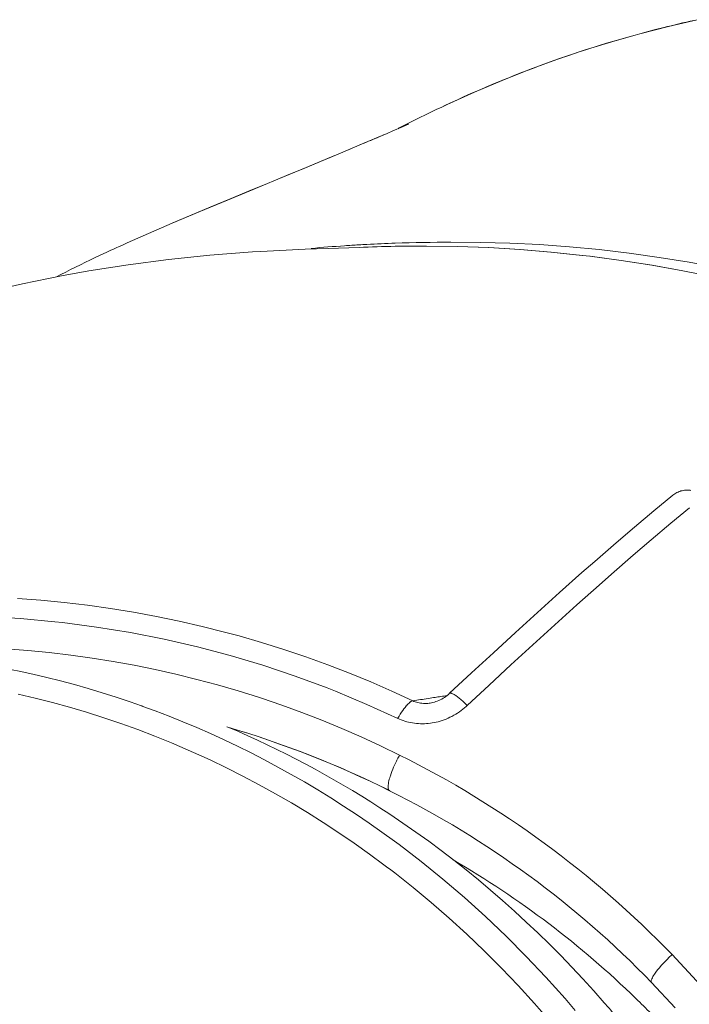
# Model space of a CAD drawing. Units: inches. Extents: x 49 to 238, y 47 to 393.
# Drawn here: x 199 to 202, y 225 to 229 of the extents above; entities that cross this region are included whole.
import ezdxf

# ---------------------------------------------------------------- set-up
doc = ezdxf.new("R2010")
doc.units = ezdxf.units.IN
doc.header["$MEASUREMENT"] = 0
doc.layers.add('Layer 1', color=7, linetype='Continuous')

msp = doc.modelspace()

# ---------------------------------------------------------------- linework, layer by layer
at = {"layer": 'Layer 1', "color": 7, "lineweight": 15}
for points in [[(202.3323, 229.2785), (202.2114, 229.2502), (202.0918, 229.2196), (201.9744, 229.1862), (201.859, 229.1502), (201.7439, 229.1112), (201.6292, 229.069), (201.5144, 229.0237), (201.3994, 228.975), (201.2847, 228.923), (201.2588, 228.9107)], [(201.1196, 228.8403), (201.1214, 228.8403), (201.1217, 228.8401), (201.1214, 228.8399), (201.1196, 228.8386), (201.1124, 228.8353), (201.0976, 228.8292), (201.0569, 228.812), (201.0325, 228.801), (200.9953, 228.7852), (200.9343, 228.7598), (200.8365, 228.7187), (200.8103, 228.7076), (200.8089, 228.7069), (200.6928, 228.6584), (200.5743, 228.6091), (200.4547, 228.5598), (200.3628, 228.5216), (200.2446, 228.4725), (200.1316, 228.4248), (200.0327, 228.3819), (199.9428, 228.3421)], [(201.0177, 228.7948), (201.0087, 228.791), (200.9998, 228.7872), (200.9908, 228.7834), (200.9818, 228.7796), (200.9729, 228.776), (200.9639, 228.7722), (200.955, 228.7684), (200.946, 228.7647), (200.937, 228.7609), (200.9281, 228.7572)], [(200.9281, 228.7572), (200.8733, 228.7342), (200.7941, 228.7007), (200.7696, 228.6904), (200.6904, 228.6575), (200.6108, 228.6246), (200.5312, 228.5919), (200.452, 228.559), (200.3724, 228.5261), (200.2932, 228.493), (200.2139, 228.4598), (200.1347, 228.4262)], [(200.9147, 228.3225), (200.7855, 228.319), (200.6883, 228.3159), (200.5033, 228.3065), (200.4682, 228.3042), (200.2894, 228.2901), (200.1157, 228.2718), (199.9466, 228.25), (199.7819, 228.2243), (199.6672, 228.2036), (199.5046, 228.1705), (199.3433, 228.1333)], [(199.9428, 228.3421), (199.9349, 228.3387)], [(202.4005, 228.1993), (202.272, 228.2253), (202.1428, 228.2484), (202.013, 228.2687), (201.8827, 228.286), (201.8497, 228.2899), (201.7191, 228.3035), (201.5885, 228.3142), (201.4579, 228.3221), (201.327, 228.327), (201.1968, 228.3288), (201.0666, 228.3278)], [(202.4012, 228.1995), (202.2727, 228.2255), (202.1432, 228.2486), (202.0133, 228.2687), (201.8831, 228.2861), (201.851, 228.2899), (201.7205, 228.3035), (201.5896, 228.3144), (201.4586, 228.3221), (201.3277, 228.327), (201.1975, 228.3288), (201.0673, 228.3278)], [(201.3002, 228.3449), (201.4235, 228.3444), (201.5475, 228.3411), (201.6719, 228.3349), (201.7969, 228.3259), (201.922, 228.3139), (202.0477, 228.299), (202.1732, 228.2815), (202.2992, 228.2608), (202.425, 228.2374)], [(199.8518, 228.3004), (199.8484, 228.2987), (199.8274, 228.2889), (199.8064, 228.2791), (199.7857, 228.2691), (199.7685, 228.2606), (199.7475, 228.2505), (199.7264, 228.2403), (199.7058, 228.2301), (199.6851, 228.2198), (199.6644, 228.2095), (199.6438, 228.199)], [(202.2303, 227.2834), (202.1511, 227.2183), (202.0691, 227.1494), (201.9926, 227.084), (201.9027, 227.0058), (201.8493, 226.9589), (201.7556, 226.8757), (201.6626, 226.7918), (201.5703, 226.7076), (201.4779, 226.6228), (201.3863, 226.5379), (201.2947, 226.4525)], [(202.2303, 227.2834), (202.2345, 227.2865), (202.2386, 227.2895), (202.2427, 227.2922), (202.2476, 227.2946), (202.2524, 227.2969), (202.2545, 227.2977), (202.2593, 227.2996), (202.2641, 227.3013), (202.2693, 227.3026), (202.2744, 227.3036), (202.2793, 227.3044), (202.2841, 227.3048), (202.2896, 227.305), (202.2944, 227.305), (202.2982, 227.3048)], [(202.3006, 227.2311), (202.2214, 227.1656), (202.1394, 227.0962), (202.0639, 227.0316), (201.9737, 226.953), (201.921, 226.9067), (201.828, 226.8237), (201.7353, 226.7401), (201.6433, 226.6561), (201.5513, 226.5715), (201.46, 226.4866), (201.3687, 226.4015)], [(201.1403, 226.4208), (201.0528, 226.4614), (200.9639, 226.5), (200.8743, 226.5371), (200.7834, 226.572), (200.6918, 226.6051), (200.5991, 226.6364), (200.5057, 226.6657), (200.4117, 226.6929), (200.3514, 226.7091), (200.2566, 226.7333), (200.1612, 226.755), (200.0654, 226.7749), (199.9693, 226.7925), (199.8732, 226.8082), (199.7764, 226.8218), (199.6792, 226.8333), (199.5811, 226.8428), (199.4829, 226.8502)], [(201.0776, 226.3469), (200.9481, 226.4061), (200.8161, 226.4613), (200.7813, 226.4749), (200.647, 226.5248), (200.5116, 226.57), (200.3748, 226.611), (200.237, 226.6475), (200.0978, 226.6795), (199.9569, 226.7072), (199.8146, 226.7305), (199.672, 226.7493), (199.6393, 226.7529), (199.4953, 226.766), (199.3502, 226.7748)], [(198.8442, 226.6246), (198.8914, 226.6223), (198.9534, 226.6187), (199.015, 226.6141), (199.076, 226.6085), (199.1366, 226.6022), (199.1969, 226.5949), (199.2565, 226.5868), (199.3154, 226.5779), (199.374, 226.5679), (199.4319, 226.5572), (199.4894, 226.5455), (199.5473, 226.5329), (199.6055, 226.5193), (199.6637, 226.5047), (199.7216, 226.489), (199.7798, 226.4725), (199.8381, 226.4549), (199.8966, 226.4363), (199.9549, 226.4166), (200.0034, 226.3996)], [(199.435, 226.6392), (199.5259, 226.6323), (199.6165, 226.6234), (199.7065, 226.6127), (199.7957, 226.6003), (199.8846, 226.5861), (199.9724, 226.57), (200.0599, 226.5522), (200.1474, 226.5326), (200.2346, 226.511), (200.3214, 226.4876), (200.4075, 226.4625), (200.4933, 226.4356), (200.5057, 226.4315), (200.5912, 226.4025), (200.6752, 226.3719), (200.7589, 226.3395), (200.842, 226.3054), (200.924, 226.2697), (201.0049, 226.2323), (201.0848, 226.1934)], [(199.4853, 226.449), (199.5569, 226.4323), (199.6293, 226.4139), (199.7009, 226.3943), (199.773, 226.3729), (199.8446, 226.3502), (199.9163, 226.3259), (199.9876, 226.3002), (200.0582, 226.273), (200.1288, 226.2444), (200.1991, 226.2144), (200.2208, 226.2048), (200.2904, 226.1731), (200.3597, 226.1397), (200.4282, 226.105), (200.4968, 226.0689), (200.5643, 226.0313), (200.6318, 225.9924), (200.6986, 225.9522), (200.7648, 225.9106), (200.8303, 225.8675), (200.895, 225.8234), (200.9591, 225.7778), (201.0194, 225.7331)], [(201.2947, 226.4525), (201.2895, 226.448), (201.2843, 226.4437), (201.2788, 226.4397), (201.2785, 226.4394), (201.2729, 226.4354), (201.2671, 226.4318), (201.2612, 226.4284), (201.255, 226.4253), (201.2492, 226.4225), (201.243, 226.4199), (201.2368, 226.4177), (201.2306, 226.4156), (201.2247, 226.4139), (201.2189, 226.4125), (201.2127, 226.4115)], [(201.3687, 226.4015), (201.3629, 226.407), (201.3563, 226.4132), (201.3494, 226.4194), (201.3425, 226.4254), (201.3415, 226.4259), (201.3346, 226.432), (201.327, 226.4377), (201.3201, 226.4428), (201.3177, 226.4446), (201.3139, 226.447), (201.3105, 226.449), (201.3071, 226.4508), (201.3036, 226.4523), (201.3029, 226.4525), (201.3009, 226.4532), (201.2991, 226.4535), (201.2978, 226.4537), (201.2964, 226.4535), (201.2953, 226.4532), (201.2947, 226.4525)], [(201.0776, 226.3469), (201.078, 226.3477), (201.0831, 226.3564), (201.0879, 226.365), (201.0931, 226.3729), (201.0983, 226.3805), (201.1031, 226.3874), (201.1079, 226.3936), (201.1127, 226.3994), (201.1134, 226.4003), (201.1172, 226.4048), (201.121, 226.4086), (201.1245, 226.4118), (201.1283, 226.4149), (201.1293, 226.4158), (201.132, 226.4177), (201.1345, 226.4189), (201.1365, 226.4199), (201.1386, 226.4204), (201.1403, 226.4208)], [(201.2206, 226.4332), (201.2127, 226.432), (201.2047, 226.4308), (201.1968, 226.4294), (201.1885, 226.4284), (201.1806, 226.427), (201.1727, 226.4258), (201.1644, 226.4246), (201.1565, 226.4234), (201.1486, 226.4222), (201.1403, 226.4208)], [(201.2123, 226.4115), (201.2089, 226.411), (201.2027, 226.4104), (201.1965, 226.4101), (201.1906, 226.4099), (201.1844, 226.4101), (201.1782, 226.4106), (201.1723, 226.4113), (201.1665, 226.4123), (201.161, 226.4135), (201.1555, 226.4151), (201.1503, 226.4168), (201.1451, 226.4187), (201.1403, 226.4208)], [(201.2127, 226.4115), (201.2123, 226.4115)], [(201.2829, 226.4428), (201.2767, 226.442), (201.2705, 226.4409), (201.2643, 226.4401), (201.2581, 226.439), (201.2519, 226.438), (201.2457, 226.4371), (201.2395, 226.4361), (201.2333, 226.4353), (201.2271, 226.4342), (201.2206, 226.4332)], [(200.0034, 226.3996), (200.0038, 226.3994), (200.0045, 226.3993), (200.0048, 226.3991), (200.0055, 226.3987), (200.0062, 226.3987), (200.0065, 226.3984), (200.0072, 226.3982), (200.0076, 226.398), (200.0083, 226.3979), (200.0089, 226.3977)], [(200.0089, 226.3977), (200.0599, 226.3789), (200.1185, 226.3564), (200.1767, 226.3329), (200.2342, 226.3086), (200.2918, 226.2835), (200.349, 226.2575), (200.4058, 226.2303), (200.4623, 226.2024), (200.5188, 226.1733), (200.5746, 226.1433), (200.6304, 226.1123), (200.6862, 226.0804), (200.7414, 226.0477), (200.7961, 226.0139), (200.8502, 225.9795), (200.9043, 225.944), (200.9577, 225.9076), (201.0108, 225.8704), (201.0631, 225.8324), (201.0828, 225.8179)], [(201.3687, 226.4015), (201.3639, 226.3972), (201.357, 226.3912), (201.3498, 226.3853), (201.3425, 226.3798), (201.3353, 226.3746), (201.3277, 226.3694), (201.3201, 226.3646), (201.3122, 226.3601), (201.3043, 226.3557), (201.296, 226.3517), (201.2881, 226.3479), (201.2802, 226.3445), (201.2719, 226.3412), (201.2636, 226.3384), (201.2554, 226.3357), (201.2471, 226.3333), (201.2388, 226.3312), (201.2306, 226.3295), (201.222, 226.3281), (201.2137, 226.3267), (201.2051, 226.3259), (201.1978, 226.3252), (201.1892, 226.3248), (201.1806, 226.3247), (201.172, 226.3247), (201.1637, 226.3252), (201.1551, 226.3259), (201.1469, 226.3267), (201.1386, 226.3281), (201.1307, 226.3295), (201.1224, 226.3312), (201.1145, 226.3333), (201.1069, 226.3355), (201.0993, 226.3381), (201.0921, 226.3409), (201.0845, 226.3438), (201.0776, 226.3469)], [(201.0848, 226.1934), (201.0824, 226.1888), (201.0776, 226.1803), (201.0735, 226.172), (201.0714, 226.1683), (201.0673, 226.1596), (201.0635, 226.151), (201.0597, 226.1424), (201.0559, 226.1336), (201.0525, 226.1248), (201.0494, 226.1159), (201.0463, 226.1068)], [(201.0463, 226.1068), (201.0452, 226.1037), (201.0435, 226.0976), (201.0418, 226.0918), (201.0404, 226.0857), (201.039, 226.0795), (201.038, 226.0732), (201.0373, 226.0666), (201.037, 226.064), (201.0366, 226.0603), (201.037, 226.057), (201.037, 226.0542), (201.0376, 226.0518), (201.038, 226.0497), (201.039, 226.048), (201.0401, 226.0463), (201.0411, 226.0449)], [(201.0411, 226.0449), (201.0411, 226.0449), (201.0414, 226.0447), (201.0414, 226.0446), (201.0418, 226.0444), (201.0418, 226.0442), (201.0421, 226.0442), (201.0425, 226.0441), (201.0425, 226.0439), (201.0428, 226.0437), (201.0428, 226.0435), (201.0432, 226.0435)], [(201.0435, 226.0441), (201.0438, 226.0439), (201.0438, 226.0439), (201.0442, 226.0437), (201.0445, 226.0435), (201.0449, 226.0434), (201.0452, 226.0432), (201.0452, 226.0432), (201.0456, 226.043), (201.0459, 226.0429), (201.0459, 226.0427)], [(201.0025, 225.9724), (201.0445, 225.945), (201.099, 225.9082), (201.1534, 225.8706), (201.2068, 225.832), (201.2595, 225.7927), (201.3119, 225.7526), (201.3639, 225.7116), (201.4152, 225.6696), (201.4662, 225.6267), (201.5169, 225.5831), (201.5668, 225.5385), (201.6161, 225.493), (201.6647, 225.4469), (201.7129, 225.3998), (201.7604, 225.3521), (201.8073, 225.3035), (201.8531, 225.2543), (201.8986, 225.2043), (201.943, 225.1537), (201.9482, 225.148)], [(201.0828, 225.8179), (201.1755, 225.7469), (201.2667, 225.6729), (201.3567, 225.596), (201.4449, 225.5163), (201.5313, 225.4339), (201.6157, 225.3488), (201.6984, 225.2613), (201.779, 225.1714), (201.8211, 225.1223)], [(201.0645, 225.699), (201.1417, 225.6377), (201.2178, 225.5743), (201.2929, 225.5089), (201.367, 225.4413), (201.44, 225.3716), (201.5117, 225.2999), (201.582, 225.2264), (201.6509, 225.1507), (201.7184, 225.0734)], [(202.2269, 225.3566), (202.2245, 225.3542), (202.2148, 225.3451), (202.2059, 225.3363), (202.1976, 225.3277), (202.1897, 225.319), (202.1814, 225.3101), (202.1738, 225.3008), (202.1663, 225.2918), (202.1594, 225.2827), (202.1566, 225.2787), (202.1528, 225.2736), (202.1497, 225.2689), (202.147, 225.2643), (202.1446, 225.2594), (202.1421, 225.2543), (202.1421, 225.2538), (202.1408, 225.2507), (202.1401, 225.2481), (202.1397, 225.246), (202.1394, 225.2441), (202.1397, 225.2426), (202.1401, 225.2412), (202.1408, 225.24), (202.1415, 225.2389)], [(202.2269, 225.3566), (202.3299, 225.2469), (202.4288, 225.1335)], [(202.1415, 225.2389), (202.2403, 225.1333)]]:
    msp.add_lwpolyline(points, dxfattribs=at)
for points in [[(202.3189, 229.2754), (202.2765, 229.2661), (202.2341, 229.2561), (202.1921, 229.2456)], [(202.1921, 229.2456), (201.9775, 229.192), (201.767, 229.1245), (201.5616, 229.0428)], [(201.5616, 229.0428), (201.4593, 229.0022), (201.358, 228.9581), (201.2588, 228.9107)], [(201.2588, 228.9107), (201.2127, 228.889), (201.1672, 228.8666), (201.1221, 228.8437)], [(201.1221, 228.8437), (201.1072, 228.8363), (201.0928, 228.8289), (201.0783, 228.8213)], [(201.1162, 228.8399), (201.1079, 228.836), (201.1003, 228.832), (201.0924, 228.828)], [(199.9428, 228.3421), (199.9125, 228.3283), (199.8822, 228.3146), (199.8518, 228.3004)], [(200.8544, 228.3301), (200.8079, 228.327), (200.7613, 228.3232), (200.7148, 228.319)], [(200.9136, 228.3338), (200.894, 228.3328), (200.8743, 228.3314), (200.8544, 228.3301)], [(200.9481, 228.3359), (200.9367, 228.3352), (200.9253, 228.3345), (200.9136, 228.3338)], [(201.0666, 228.3278), (201.0159, 228.3268), (200.9653, 228.3252), (200.9147, 228.3228)], [(201.0666, 228.3411), (201.027, 228.3397), (200.9873, 228.338), (200.9481, 228.3359)], [(201.3002, 228.3449), (201.2223, 228.3449), (201.1444, 228.3437), (201.0666, 228.3411)], [(202.3061, 227.3038), (202.3037, 227.3041), (202.301, 227.3044), (202.2982, 227.3048)], [(201.0435, 226.0441), (200.8244, 226.1531), (200.596, 226.2427), (200.361, 226.3116)], [(201.0432, 226.0435), (200.8254, 226.1521), (200.5984, 226.2413), (200.3652, 226.3102)], [(201.0025, 225.9724), (200.8003, 226.1033), (200.587, 226.2165), (200.3655, 226.3109)], [(202.2269, 225.3566), (201.8965, 225.698), (201.5103, 225.9812), (201.0848, 226.1934)], [(202.1415, 225.2389), (201.8238, 225.5674), (201.4524, 225.8396), (201.0432, 226.0435)], [(202.0757, 225.1718), (201.8448, 225.3964), (201.5875, 225.5919), (201.3091, 225.7538)], [(201.0645, 225.699), (201.0494, 225.7104), (201.0342, 225.7218), (201.0194, 225.7331)], [(202.1384, 225.1092), (202.1177, 225.1302), (202.0967, 225.1513), (202.0757, 225.1718)], [(202.0629, 225.0102), (202.0254, 225.0569), (201.9871, 225.1027), (201.9482, 225.148)]]:
    msp.add_open_spline(points, degree=3, dxfattribs=at)

doc.saveas('drawing.dxf')
